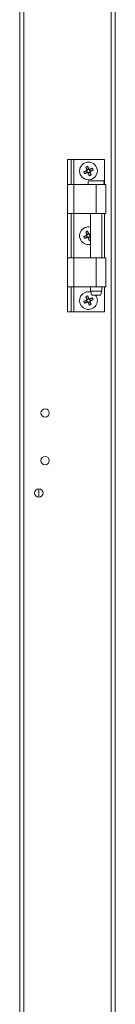
# Model space of a CAD drawing. Units: millimetres. Extents: x -3786 to 4614, y -3385 to 2555.
# Drawn here: x -279 to -229, y -1105 to -588 of the extents above; entities that cross this region are included whole.
import ezdxf

# ---------------------------------------------------------------- set-up
doc = ezdxf.new("R2010")
doc.units = ezdxf.units.MM
doc.header["$LTSCALE"] = 5

msp = doc.modelspace()

# ---------------------------------------------------------------- linework, layer by layer
at = {"color": 7, "linetype": 'Continuous', "lineweight": 18}
for p, q in [((-231.25, -1929.02), (-231.24, -74.72)), ((-229.15, -1929.02), (-229.14, -74.72)), ((-279.15, -1881.87), (-279.14, -121.87)), ((-277.05, -1881.87), (-277.04, -121.87)), ((-254.15, -661.87), (-252.15, -661.87)), ((-254.15, -675.02), (-254.15, -661.87)), ((-252.15, -675.02), (-252.15, -661.87)), ((-252.15, -661.87), (-250.85, -661.87)), ((-250.85, -661.87), (-234.85, -661.87)), ((-234.85, -675.02), (-234.85, -661.87)), ((-244.27, -667.77), (-243.88, -668.72)), ((-243.07, -666.77), (-244.02, -667.16)), ((-243.27, -668.97), (-242.32, -668.58)), ((-242.07, -667.97), (-242.46, -667.02)), ((-254.15, -690.27), (-254.15, -675.02)), ((-250.85, -675.02), (-250.85, -690.27)), ((-250.85, -675.02), (-239.15, -675.02)), ((-235.2, -673.02), (-243.1, -673.02)), ((-239.15, -675.02), (-239.15, -690.27)), ((-234.15, -690.27), (-234.15, -675.02)), ((-250.85, -690.27), (-254.15, -690.27)), ((-254.15, -713.47), (-254.15, -690.27)), ((-252.15, -713.47), (-252.15, -690.27)), ((-239.15, -690.27), (-250.85, -690.27)), ((-242.1, -690.27), (-242.1, -713.47)), ((-234.15, -690.27), (-239.15, -690.27)), ((-236.2, -713.47), (-236.2, -690.27)), ((-234.85, -713.47), (-234.85, -690.27)), ((-244.27, -701.77), (-243.88, -702.72)), ((-243.07, -700.77), (-244.02, -701.16)), ((-243.27, -702.97), (-242.32, -702.58)), ((-242.1, -701.9), (-242.46, -701.02)), ((-254.15, -728.72), (-254.15, -713.47)), ((-250.85, -713.47), (-250.85, -728.72)), ((-250.85, -713.47), (-239.15, -713.47)), ((-239.15, -713.47), (-239.15, -728.72)), ((-234.15, -728.72), (-234.15, -713.47)), ((-254.15, -741.87), (-254.15, -728.72)), ((-252.15, -741.87), (-252.15, -728.72)), ((-239.15, -728.72), (-250.85, -728.72)), ((-242.1, -728.72), (-242.1, -731.02)), ((-242.1, -731.02), (-241.35, -733.02)), ((-236.95, -733.02), (-241.35, -733.02)), ((-236.95, -733.02), (-236.2, -731.02)), ((-236.2, -731.02), (-236.2, -728.72)), ((-234.85, -741.87), (-234.85, -728.72)), ((-244.27, -735.77), (-243.88, -736.72)), ((-243.07, -734.77), (-244.02, -735.16)), ((-243.27, -736.97), (-242.32, -736.58)), ((-242.07, -735.97), (-242.46, -735.02)), ((-254.15, -741.87), (-252.15, -741.87)), ((-252.15, -741.87), (-250.85, -741.87)), ((-250.85, -741.87), (-234.85, -741.87)), ((-269.15, -834.67), (-269.15, -839.07))]:
    msp.add_line(p, q, dxfattribs=at)
at = {"color": 8, "linetype": 'Continuous', "lineweight": 18}
for p, q in [((-250.85, -675.02), (-250.85, -661.87)), ((-250.85, -713.47), (-250.85, -690.27)), ((-250.85, -741.87), (-250.85, -728.72))]:
    msp.add_line(p, q, dxfattribs=at)
at = {"color": 7, "linetype": 'Continuous', "lineweight": 18, "flags": 128}
for points in [[(-244.01, -667.19), (-244.08, -667.01), (-244.16, -666.83), (-244.23, -666.65), (-244.3, -666.47), (-244.38, -666.3), (-244.45, -666.12), (-244.52, -665.95), (-244.59, -665.77)], [(-243.64, -665.38), (-243.57, -665.55), (-243.5, -665.73), (-243.42, -665.9), (-243.35, -666.08), (-243.28, -666.26), (-243.2, -666.44), (-243.13, -666.61), (-243.06, -666.79)], [(-242.49, -667.03), (-242.31, -666.96), (-242.13, -666.88), (-241.95, -666.81), (-241.78, -666.74), (-241.6, -666.66), (-241.42, -666.59), (-241.25, -666.52), (-241.07, -666.45)], [(-245.66, -668.34), (-245.49, -668.27), (-245.31, -668.2), (-245.13, -668.12), (-244.96, -668.05), (-244.78, -667.98), (-244.6, -667.9), (-244.42, -667.83), (-244.25, -667.76)], [(-243.85, -668.71), (-244.03, -668.78), (-244.21, -668.86), (-244.39, -668.93), (-244.56, -669), (-244.74, -669.07), (-244.92, -669.15), (-245.09, -669.22), (-245.27, -669.29)], [(-242.7, -670.36), (-242.77, -670.18), (-242.84, -670.01), (-242.92, -669.83), (-242.99, -669.66), (-243.06, -669.48), (-243.14, -669.3), (-243.21, -669.12), (-243.28, -668.94)], [(-242.33, -668.55), (-242.26, -668.73), (-242.18, -668.91), (-242.11, -669.09), (-242.04, -669.26), (-241.96, -669.44), (-241.89, -669.62), (-241.82, -669.79), (-241.75, -669.96)], [(-240.68, -667.4), (-240.86, -667.47), (-241.03, -667.54), (-241.21, -667.61), (-241.38, -667.69), (-241.56, -667.76), (-241.74, -667.83), (-241.92, -667.91), (-242.1, -667.98)], [(-254.15, -675.02), (-254.08, -675.02), (-253.89, -675.02), (-253.59, -675.02), (-253.18, -675.02), (-252.68, -675.02), (-252.11, -675.02), (-251.49, -675.02), (-250.85, -675.02)], [(-239.15, -675.02), (-237.83, -675.02), (-236.61, -675.02), (-235.56, -675.02), (-234.77, -675.02), (-234.29, -675.02), (-234.15, -675.02)], [(-245.66, -702.34), (-245.49, -702.27), (-245.31, -702.2), (-245.13, -702.12), (-244.96, -702.05), (-244.78, -701.98), (-244.6, -701.9), (-244.42, -701.83), (-244.25, -701.76)], [(-243.85, -702.71), (-244.03, -702.78), (-244.21, -702.86), (-244.39, -702.93), (-244.56, -703), (-244.74, -703.07), (-244.92, -703.15), (-245.09, -703.22), (-245.27, -703.29)], [(-244.01, -701.19), (-244.08, -701.01), (-244.16, -700.83), (-244.23, -700.65), (-244.3, -700.47), (-244.38, -700.3), (-244.45, -700.12), (-244.52, -699.95), (-244.59, -699.77)], [(-243.64, -699.38), (-243.57, -699.55), (-243.5, -699.73), (-243.42, -699.9), (-243.35, -700.08), (-243.28, -700.26), (-243.21, -700.44), (-243.13, -700.61), (-243.06, -700.79)], [(-242.49, -701.03), (-242.31, -700.96), (-242.13, -700.88), (-242.1, -700.87)], [(-242.33, -702.55), (-242.26, -702.73), (-242.18, -702.91), (-242.11, -703.09), (-242.1, -703.12)], [(-242.7, -704.36), (-242.77, -704.18), (-242.84, -704.01), (-242.92, -703.83), (-242.99, -703.66), (-243.06, -703.48), (-243.14, -703.3), (-243.21, -703.12), (-243.28, -702.94)], [(-254.15, -713.47), (-254.08, -713.47), (-253.89, -713.47), (-253.59, -713.47), (-253.18, -713.47), (-252.68, -713.47), (-252.11, -713.47), (-251.49, -713.47), (-250.85, -713.47)], [(-239.15, -713.47), (-237.83, -713.47), (-236.61, -713.47), (-235.56, -713.47), (-234.77, -713.47), (-234.29, -713.47), (-234.15, -713.47)], [(-250.85, -728.72), (-251.49, -728.72), (-252.11, -728.72), (-252.68, -728.72), (-253.18, -728.72), (-253.59, -728.72), (-253.89, -728.72), (-254.08, -728.72), (-254.15, -728.72)], [(-243.64, -733.38), (-243.57, -733.55), (-243.5, -733.73), (-243.43, -733.9), (-243.35, -734.08), (-243.28, -734.26), (-243.21, -734.44), (-243.13, -734.61), (-243.06, -734.79)], [(-242.1, -731.02), (-241.92, -731.02), (-241.41, -731.02), (-240.62, -731.02), (-239.66, -731.02), (-238.63, -731.02), (-237.67, -731.02), (-236.89, -731.02), (-236.37, -731.02), (-236.2, -731.02), (-236.2, -731.02)], [(-234.15, -728.72), (-234.29, -728.72), (-234.77, -728.72), (-235.56, -728.72), (-236.61, -728.72), (-237.83, -728.72), (-239.15, -728.72)], [(-245.66, -736.34), (-245.49, -736.27), (-245.31, -736.2), (-245.13, -736.12), (-244.96, -736.05), (-244.78, -735.98), (-244.6, -735.9), (-244.42, -735.83), (-244.25, -735.76)], [(-243.85, -736.71), (-244.03, -736.78), (-244.21, -736.86), (-244.39, -736.93), (-244.56, -737), (-244.74, -737.07), (-244.92, -737.15), (-245.09, -737.22), (-245.27, -737.29)], [(-244.01, -735.19), (-244.08, -735.01), (-244.16, -734.83), (-244.23, -734.65), (-244.3, -734.47), (-244.38, -734.3), (-244.45, -734.12), (-244.52, -733.95), (-244.59, -733.77)], [(-242.7, -738.36), (-242.77, -738.18), (-242.84, -738.01), (-242.92, -737.83), (-242.99, -737.66), (-243.06, -737.48), (-243.14, -737.3), (-243.21, -737.12), (-243.28, -736.94)], [(-242.49, -735.03), (-242.31, -734.96), (-242.13, -734.88), (-241.95, -734.81), (-241.78, -734.74), (-241.6, -734.66), (-241.42, -734.59), (-241.25, -734.52), (-241.08, -734.45)], [(-242.33, -736.55), (-242.26, -736.73), (-242.18, -736.91), (-242.11, -737.09), (-242.04, -737.26), (-241.96, -737.44), (-241.89, -737.62), (-241.82, -737.79), (-241.75, -737.96)], [(-240.68, -735.4), (-240.86, -735.47), (-241.03, -735.54), (-241.21, -735.61), (-241.38, -735.69), (-241.56, -735.76), (-241.74, -735.83), (-241.92, -735.91), (-242.1, -735.98)]]:
    msp.add_lwpolyline(points, dxfattribs=at)
at = {"color": 7, "linetype": 'Continuous', "lineweight": 18}
for centre, radius in [((-243.17, -667.87), 4.65), ((-265.9, -794.87), 2.2), ((-265.9, -819.87), 2.2), ((-269.15, -836.87), 2.2)]:
    msp.add_circle(centre, radius, dxfattribs=at)
for centre, radius, start, end in [((-236.1, -684.99), 21.01, 111.0422, 113.8512), ((-260.42, -675), 21.15, 21.0517, 23.8422), ((-226.02, -660.79), 21.04, 201.0442, 203.8497), ((-243.17, -667.87), 1.08, 140.8994, 173.9963), ((-243.17, -667.87), 0.851, 165.2068, 239.689), ((-243.17, -667.87), 0.851, 149.689, 165.2068), ((-243.17, -667.87), 0.851, 75.2068, 149.689), ((-243.17, -667.87), 1.08, 230.8994, 263.9963), ((-243.17, -667.87), 0.851, 239.689, 255.2068), ((-243.17, -667.87), 0.851, 255.2068, 329.689), ((-243.17, -667.87), 1.08, 50.8994, 83.9963), ((-243.17, -667.87), 0.851, 59.689, 75.2068), ((-243.17, -667.87), 0.851, 345.2068, 59.689), ((-250.29, -650.62), 21.15, 291.0511, 293.8422), ((-243.17, -667.87), 0.851, 329.689, 345.2068), ((-243.17, -667.87), 1.08, 320.8994, 353.9963), ((-240.8, -674.02), 2.5, 156.4214, 203.5778), ((-237.49, -674.02), 2.5, 336.4214, 23.5778), ((-243.17, -701.87), 4.65, 76.6329, 112.4479), ((-243.17, -701.87), 4.65, 112.4479, 283.3663), ((-225.95, -694.75), 21.12, 201.0522, 203.8468), ((-236.05, -719.11), 21.15, 111.0511, 113.8422), ((-243.17, -701.87), 1.08, 140.8994, 173.9963), ((-243.17, -701.87), 0.851, 165.2068, 239.689), ((-243.17, -701.87), 0.851, 149.689, 165.2068), ((-243.17, -701.87), 0.851, 75.2068, 149.689), ((-243.17, -701.87), 1.08, 230.8994, 263.9963), ((-243.17, -701.87), 0.851, 239.689, 255.2068), ((-243.17, -701.87), 0.851, 255.2068, 329.689), ((-243.17, -701.87), 1.08, 50.8994, 83.9963), ((-243.17, -701.87), 0.851, 59.689, 75.2068), ((-243.17, -701.87), 0.851, 345.2068, 59.689), ((-243.17, -701.87), 0.851, 329.689, 345.2068), ((-243.17, -701.87), 1.08, 320.8994, 353.9963), ((-250.38, -684.41), 21.38, 291.0557, 292.8004), ((-243.17, -735.87), 4.65, 112.4479, 37.7993), ((-243.17, -735.87), 4.65, 74.9157, 112.4479), ((-236.05, -753.1), 21.13, 111.0503, 113.8431), ((-226, -728.78), 21.06, 201.0472, 203.8493), ((-243.17, -735.87), 1.08, 140.8994, 173.9963), ((-243.17, -735.87), 0.851, 165.2068, 239.689), ((-243.17, -735.87), 0.851, 149.689, 165.2068), ((-243.17, -735.87), 0.851, 75.2068, 149.689), ((-243.17, -735.87), 1.08, 230.8994, 263.9963), ((-243.17, -735.87), 0.851, 239.689, 255.2068), ((-243.17, -735.87), 0.851, 255.2068, 329.689), ((-243.17, -735.87), 1.08, 50.8994, 83.9963), ((-243.17, -735.87), 0.851, 59.689, 75.2068), ((-243.17, -735.87), 0.851, 345.2068, 59.689), ((-250.24, -718.76), 21, 291.0416, 293.8518), ((-243.17, -735.87), 0.851, 329.689, 345.2068), ((-243.17, -735.87), 1.08, 320.8994, 353.9963), ((-260.43, -743), 21.16, 21.0536, 23.8428)]:
    msp.add_arc(centre, radius, start, end, dxfattribs=at)
for points, knots in [([(-243.99, -667.65), (-244.02, -667.66), (-244.1, -667.69), (-244.18, -667.73), (-244.24, -667.75), (-244.25, -667.76)], [0, 0, 0, 0, 0.2840501, 0.8808946, 1, 1, 1, 1]), ([(-244.01, -667.19), (-244.01, -667.2), (-243.98, -667.25), (-243.95, -667.34), (-243.92, -667.41), (-243.91, -667.44)], [0, 0, 0, 0, 0.1191067, 0.7159485, 1, 1, 1, 1]), ([(-243.85, -668.71), (-243.84, -668.7), (-243.78, -668.68), (-243.7, -668.65), (-243.62, -668.61), (-243.6, -668.6)], [0, 0, 0, 0, 0.119106, 0.715949, 1, 1, 1, 1]), ([(-243.39, -668.69), (-243.38, -668.72), (-243.35, -668.79), (-243.31, -668.88), (-243.29, -668.93), (-243.28, -668.94)], [0, 0, 0, 0, 0.28405, 0.880893, 1, 1, 1, 1]), ([(-242.95, -667.05), (-242.96, -667.02), (-243, -666.94), (-243.03, -666.86), (-243.05, -666.8), (-243.06, -666.79)], [0, 0, 0, 0, 0.284049, 0.880893, 1, 1, 1, 1]), ([(-242.49, -667.03), (-242.5, -667.03), (-242.56, -667.06), (-242.64, -667.09), (-242.72, -667.12), (-242.74, -667.13)], [0, 0, 0, 0, 0.119106, 0.715949, 1, 1, 1, 1]), ([(-242.33, -668.55), (-242.34, -668.54), (-242.36, -668.48), (-242.39, -668.4), (-242.43, -668.32), (-242.44, -668.3)], [0, 0, 0, 0, 0.1191067, 0.7159485, 1, 1, 1, 1]), ([(-242.35, -668.09), (-242.32, -668.08), (-242.25, -668.04), (-242.16, -668.01), (-242.1, -667.99), (-242.1, -667.98)], [0, 0, 0, 0, 0.28405, 0.880895, 1, 1, 1, 1]), ([(-243.99, -701.65), (-244.02, -701.66), (-244.1, -701.69), (-244.18, -701.73), (-244.24, -701.75), (-244.25, -701.76)], [0, 0, 0, 0, 0.2840505, 0.8808936, 1, 1, 1, 1]), ([(-244.01, -701.19), (-244.01, -701.2), (-243.98, -701.25), (-243.95, -701.34), (-243.92, -701.41), (-243.91, -701.44)], [0, 0, 0, 0, 0.119107, 0.715951, 1, 1, 1, 1]), ([(-243.85, -702.71), (-243.84, -702.7), (-243.78, -702.68), (-243.7, -702.65), (-243.63, -702.61), (-243.6, -702.6)], [0, 0, 0, 0, 0.1191054, 0.7159485, 1, 1, 1, 1]), ([(-243.39, -702.69), (-243.38, -702.72), (-243.35, -702.79), (-243.31, -702.88), (-243.29, -702.93), (-243.28, -702.94)], [0, 0, 0, 0, 0.284052, 0.880896, 1, 1, 1, 1]), ([(-242.95, -701.05), (-242.96, -701.02), (-243, -700.94), (-243.03, -700.86), (-243.05, -700.8), (-243.06, -700.79)], [0, 0, 0, 0, 0.28405, 0.880896, 1, 1, 1, 1]), ([(-242.49, -701.03), (-242.5, -701.03), (-242.56, -701.06), (-242.64, -701.09), (-242.72, -701.12), (-242.74, -701.13)], [0, 0, 0, 0, 0.1191054, 0.7159499, 1, 1, 1, 1]), ([(-242.33, -702.55), (-242.34, -702.54), (-242.36, -702.48), (-242.39, -702.4), (-242.43, -702.32), (-242.44, -702.3)], [0, 0, 0, 0, 0.119104, 0.715951, 1, 1, 1, 1]), ([(-242.35, -702.09), (-242.32, -702.08), (-242.25, -702.04), (-242.16, -702.01), (-242.11, -701.99), (-242.1, -701.98)], [0, 0, 0, 0, 0.284051, 0.880895, 1, 1, 1, 1]), ([(-243.99, -735.65), (-244.02, -735.66), (-244.1, -735.69), (-244.18, -735.73), (-244.24, -735.75), (-244.25, -735.76)], [0, 0, 0, 0, 0.284051, 0.880894, 1, 1, 1, 1]), ([(-244.01, -735.19), (-244.01, -735.2), (-243.98, -735.25), (-243.95, -735.34), (-243.92, -735.41), (-243.91, -735.44)], [0, 0, 0, 0, 0.119106, 0.715949, 1, 1, 1, 1]), ([(-243.85, -736.71), (-243.84, -736.7), (-243.79, -736.68), (-243.7, -736.65), (-243.63, -736.61), (-243.6, -736.6)], [0, 0, 0, 0, 0.119106, 0.715949, 1, 1, 1, 1]), ([(-243.39, -736.69), (-243.38, -736.72), (-243.35, -736.79), (-243.31, -736.88), (-243.29, -736.93), (-243.28, -736.94)], [0, 0, 0, 0, 0.284051, 0.880894, 1, 1, 1, 1]), ([(-242.95, -735.05), (-242.96, -735.02), (-243, -734.94), (-243.03, -734.86), (-243.05, -734.8), (-243.06, -734.79)], [0, 0, 0, 0, 0.2840494, 0.8808943, 1, 1, 1, 1]), ([(-242.49, -735.03), (-242.5, -735.03), (-242.56, -735.06), (-242.64, -735.09), (-242.72, -735.12), (-242.74, -735.13)], [0, 0, 0, 0, 0.119107, 0.715949, 1, 1, 1, 1]), ([(-242.33, -736.55), (-242.34, -736.54), (-242.36, -736.48), (-242.39, -736.4), (-242.43, -736.32), (-242.44, -736.3)], [0, 0, 0, 0, 0.1191055, 0.7159496, 1, 1, 1, 1]), ([(-242.35, -736.09), (-242.32, -736.08), (-242.25, -736.04), (-242.16, -736.01), (-242.11, -735.99), (-242.1, -735.98)], [0, 0, 0, 0, 0.284051, 0.880895, 1, 1, 1, 1])]:
    msp.add_open_spline(points, degree=3, knots=knots, dxfattribs=at)

doc.saveas('drawing.dxf')
